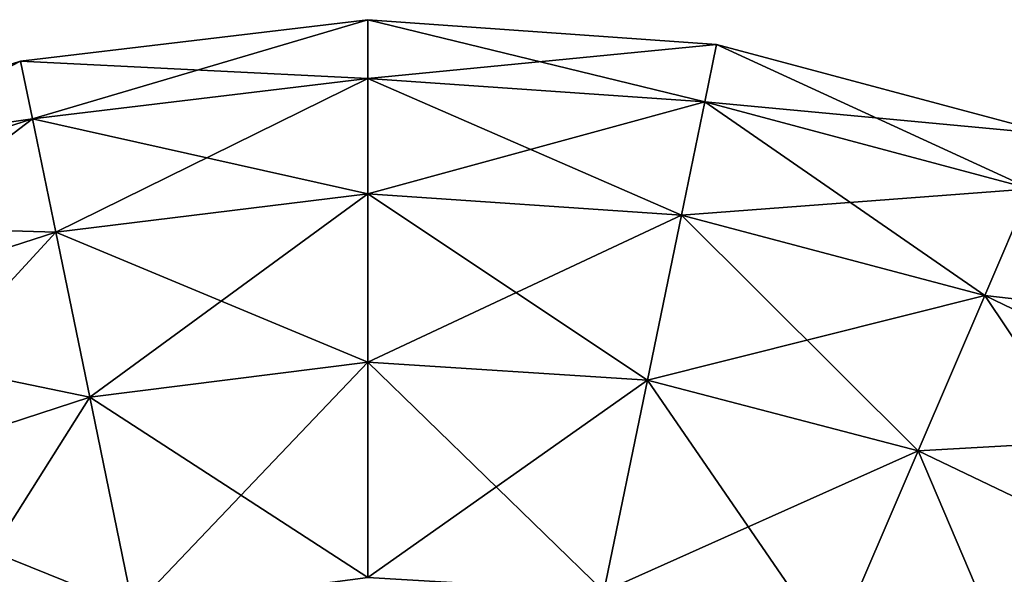
# Model space of a CAD drawing. Units: metres. Extents: x -0.395 to 0.475, y -0.413 to 0.427.
# Drawn here: x -0.056 to 0.184, y 0.292 to 0.427 of the extents above; entities that cross this region are included whole.
import ezdxf

# ---------------------------------------------------------------- set-up
doc = ezdxf.new("R2010")
doc.units = ezdxf.units.M

msp = doc.modelspace()

# ---------------------------------------------------------------- linework, layer by layer
for points in [[(0.029091, 0.427419, 0.065959), (-0.055474, 0.417285, 0.065959), (0.029091, 0.413107, -0.014794)], [(0.029091, 0.427419, 0.065959), (-0.055474, 0.417285, 0.065959), (0.029091, 0.413107, -0.014794)], [(0.029091, 0.427419, 0.065959), (-0.055474, 0.417285, 0.148109), (-0.055474, 0.417285, 0.065959)], [(0.029091, 0.427419, 0.148109), (-0.055474, 0.417285, 0.148109), (0.029091, 0.427419, 0.065959)], [(0.029091, 0.427419, 0.065959), (-0.055474, 0.417285, 0.148109), (-0.055474, 0.417285, 0.065959)], [(0.029091, 0.427419, 0.148109), (-0.055474, 0.417285, 0.148109), (0.029091, 0.427419, 0.065959)], [(0.029091, 0.427419, 0.148109), (-0.052587, 0.403248, 0.228861), (-0.055474, 0.417285, 0.148109)], [(0.029091, 0.427419, 0.148109), (-0.052587, 0.403248, 0.228861), (-0.055474, 0.417285, 0.148109)], [(0.029091, 0.413107, 0.228861), (-0.052587, 0.403248, 0.228861), (0.029091, 0.427419, 0.148109)], [(0.029091, 0.413107, 0.228861), (-0.052587, 0.403248, 0.228861), (0.029091, 0.427419, 0.148109)], [(0.111187, 0.407365, -0.014794), (0.029091, 0.427419, 0.065959), (0.029091, 0.413107, -0.014794)], [(0.114074, 0.421402, 0.065959), (0.029091, 0.427419, 0.065959), (0.111187, 0.407365, -0.014794)], [(0.111187, 0.407365, -0.014794), (0.029091, 0.427419, 0.065959), (0.029091, 0.413107, -0.014794)], [(0.114074, 0.421402, 0.065959), (0.029091, 0.427419, 0.065959), (0.111187, 0.407365, -0.014794)], [(0.114074, 0.421402, 0.065959), (0.029091, 0.427419, 0.148109), (0.029091, 0.427419, 0.065959)], [(0.114074, 0.421402, 0.148109), (0.029091, 0.427419, 0.148109), (0.114074, 0.421402, 0.065959)], [(0.114074, 0.421402, 0.065959), (0.029091, 0.427419, 0.148109), (0.029091, 0.427419, 0.065959)], [(0.114074, 0.421402, 0.148109), (0.029091, 0.427419, 0.148109), (0.114074, 0.421402, 0.065959)], [(0.114074, 0.421402, 0.148109), (0.029091, 0.413107, 0.228861), (0.029091, 0.427419, 0.148109)], [(0.114074, 0.421402, 0.148109), (0.029091, 0.413107, 0.228861), (0.029091, 0.427419, 0.148109)], [(0.111187, 0.407365, 0.228861), (0.029091, 0.413107, 0.228861), (0.114074, 0.421402, 0.148109)], [(0.111187, 0.407365, 0.228861), (0.029091, 0.413107, 0.228861), (0.114074, 0.421402, 0.148109)], [(0.190549, 0.386242, -0.014794), (0.114074, 0.421402, 0.065959), (0.111187, 0.407365, -0.014794)], [(0.190549, 0.386242, -0.014794), (0.114074, 0.421402, 0.065959), (0.111187, 0.407365, -0.014794)], [(0.196211, 0.399465, 0.148109), (0.111187, 0.407365, 0.228861), (0.114074, 0.421402, 0.148109)], [(0.196211, 0.399465, 0.148109), (0.111187, 0.407365, 0.228861), (0.114074, 0.421402, 0.148109)], [(0.196211, 0.399465, 0.065959), (0.114074, 0.421402, 0.065959), (0.190549, 0.386242, -0.014794)], [(0.196211, 0.399465, 0.065959), (0.114074, 0.421402, 0.065959), (0.190549, 0.386242, -0.014794)], [(0.196211, 0.399465, 0.065959), (0.114074, 0.421402, 0.148109), (0.114074, 0.421402, 0.065959)], [(0.196211, 0.399465, 0.148109), (0.114074, 0.421402, 0.148109), (0.196211, 0.399465, 0.065959)], [(0.196211, 0.399465, 0.065959), (0.114074, 0.421402, 0.148109), (0.114074, 0.421402, 0.065959)], [(0.196211, 0.399465, 0.148109), (0.114074, 0.421402, 0.148109), (0.196211, 0.399465, 0.065959)], [(-0.055474, 0.417285, 0.065959), (-0.13637, 0.391389, 0.065959), (-0.052587, 0.403248, -0.014794)], [(-0.055474, 0.417285, 0.065959), (-0.13637, 0.391389, 0.065959), (-0.052587, 0.403248, -0.014794)], [(-0.055474, 0.417285, 0.065959), (-0.13637, 0.391389, 0.148109), (-0.13637, 0.391389, 0.065959)], [(-0.055474, 0.417285, 0.148109), (-0.13637, 0.391389, 0.148109), (-0.055474, 0.417285, 0.065959)], [(-0.055474, 0.417285, 0.065959), (-0.13637, 0.391389, 0.148109), (-0.13637, 0.391389, 0.065959)], [(-0.055474, 0.417285, 0.148109), (-0.13637, 0.391389, 0.148109), (-0.055474, 0.417285, 0.065959)], [(-0.055474, 0.417285, 0.148109), (-0.130708, 0.378165, 0.228861), (-0.13637, 0.391389, 0.148109)], [(-0.055474, 0.417285, 0.148109), (-0.130708, 0.378165, 0.228861), (-0.13637, 0.391389, 0.148109)], [(-0.052587, 0.403248, 0.228861), (-0.130708, 0.378165, 0.228861), (-0.055474, 0.417285, 0.148109)], [(-0.052587, 0.403248, 0.228861), (-0.130708, 0.378165, 0.228861), (-0.055474, 0.417285, 0.148109)], [(0.029091, 0.413107, -0.014794), (-0.055474, 0.417285, 0.065959), (-0.052587, 0.403248, -0.014794)], [(0.029091, 0.413107, -0.014794), (-0.055474, 0.417285, 0.065959), (-0.052587, 0.403248, -0.014794)], [(0.029091, 0.413107, -0.014794), (-0.052587, 0.403248, -0.014794), (0.029091, 0.384969, -0.091397)], [(0.029091, 0.413107, -0.014794), (-0.052587, 0.403248, -0.014794), (0.029091, 0.384969, -0.091397)], [(0.029091, 0.413107, 0.228861), (-0.046912, 0.375651, 0.305464), (-0.052587, 0.403248, 0.228861)], [(0.029091, 0.413107, 0.228861), (-0.046912, 0.375651, 0.305464), (-0.052587, 0.403248, 0.228861)], [(0.029091, 0.384969, 0.305464), (-0.046912, 0.375651, 0.305464), (0.029091, 0.413107, 0.228861)], [(0.029091, 0.384969, 0.305464), (-0.046912, 0.375651, 0.305464), (0.029091, 0.413107, 0.228861)], [(0.105511, 0.379768, -0.091397), (0.029091, 0.413107, -0.014794), (0.029091, 0.384969, -0.091397)], [(0.111187, 0.407365, -0.014794), (0.029091, 0.413107, -0.014794), (0.105511, 0.379768, -0.091397)], [(0.105511, 0.379768, -0.091397), (0.029091, 0.413107, -0.014794), (0.029091, 0.384969, -0.091397)], [(0.111187, 0.407365, -0.014794), (0.029091, 0.413107, -0.014794), (0.105511, 0.379768, -0.091397)], [(0.111187, 0.407365, 0.228861), (0.029091, 0.384969, 0.305464), (0.029091, 0.413107, 0.228861)], [(0.111187, 0.407365, 0.228861), (0.029091, 0.384969, 0.305464), (0.029091, 0.413107, 0.228861)], [(0.105511, 0.379768, 0.305464), (0.029091, 0.384969, 0.305464), (0.111187, 0.407365, 0.228861)], [(0.105511, 0.379768, 0.305464), (0.029091, 0.384969, 0.305464), (0.111187, 0.407365, 0.228861)], [(0.179416, 0.360246, -0.091397), (0.111187, 0.407365, -0.014794), (0.105511, 0.379768, -0.091397)], [(0.179416, 0.360246, -0.091397), (0.111187, 0.407365, -0.014794), (0.105511, 0.379768, -0.091397)], [(0.190549, 0.386242, 0.228861), (0.105511, 0.379768, 0.305464), (0.111187, 0.407365, 0.228861)], [(0.190549, 0.386242, 0.228861), (0.105511, 0.379768, 0.305464), (0.111187, 0.407365, 0.228861)], [(0.190549, 0.386242, -0.014794), (0.111187, 0.407365, -0.014794), (0.179416, 0.360246, -0.091397)], [(0.190549, 0.386242, -0.014794), (0.111187, 0.407365, -0.014794), (0.179416, 0.360246, -0.091397)], [(0.190549, 0.386242, 0.228861), (0.111187, 0.407365, 0.228861), (0.196211, 0.399465, 0.148109)], [(0.190549, 0.386242, 0.228861), (0.111187, 0.407365, 0.228861), (0.196211, 0.399465, 0.148109)], [(-0.052587, 0.403248, -0.014794), (-0.13637, 0.391389, 0.065959), (-0.130708, 0.378165, -0.014794)], [(-0.052587, 0.403248, -0.014794), (-0.13637, 0.391389, 0.065959), (-0.130708, 0.378165, -0.014794)], [(-0.052587, 0.403248, -0.014794), (-0.130708, 0.378165, -0.014794), (-0.046912, 0.375651, -0.091397)], [(-0.052587, 0.403248, -0.014794), (-0.130708, 0.378165, -0.014794), (-0.046912, 0.375651, -0.091397)], [(-0.052587, 0.403248, 0.228861), (-0.119575, 0.352171, 0.305464), (-0.130708, 0.378165, 0.228861)], [(-0.052587, 0.403248, 0.228861), (-0.119575, 0.352171, 0.305464), (-0.130708, 0.378165, 0.228861)], [(-0.046912, 0.375651, 0.305464), (-0.119575, 0.352171, 0.305464), (-0.052587, 0.403248, 0.228861)], [(-0.046912, 0.375651, 0.305464), (-0.119575, 0.352171, 0.305464), (-0.052587, 0.403248, 0.228861)], [(0.029091, 0.384969, -0.091397), (-0.052587, 0.403248, -0.014794), (-0.046912, 0.375651, -0.091397)], [(0.029091, 0.384969, -0.091397), (-0.052587, 0.403248, -0.014794), (-0.046912, 0.375651, -0.091397)], [(0.179416, 0.360246, 0.305464), (0.105511, 0.379768, 0.305464), (0.190549, 0.386242, 0.228861)], [(0.179416, 0.360246, 0.305464), (0.105511, 0.379768, 0.305464), (0.190549, 0.386242, 0.228861)], [(0.247962, 0.327155, -0.091397), (0.190549, 0.386242, -0.014794), (0.179416, 0.360246, -0.091397)], [(0.247962, 0.327155, -0.091397), (0.190549, 0.386242, -0.014794), (0.179416, 0.360246, -0.091397)], [(0.264124, 0.35055, 0.228861), (0.179416, 0.360246, 0.305464), (0.190549, 0.386242, 0.228861)], [(0.264124, 0.35055, 0.228861), (0.179416, 0.360246, 0.305464), (0.190549, 0.386242, 0.228861)], [(0.029091, 0.384969, -0.091397), (-0.046912, 0.375651, -0.091397), (0.029091, 0.343965, -0.161243)], [(0.029091, 0.384969, -0.091397), (-0.046912, 0.375651, -0.091397), (0.029091, 0.343965, -0.161243)], [(0.029091, 0.384969, 0.305464), (-0.038642, 0.335435, 0.37531), (-0.046912, 0.375651, 0.305464)], [(0.029091, 0.384969, 0.305464), (-0.038642, 0.335435, 0.37531), (-0.046912, 0.375651, 0.305464)], [(0.029091, 0.343965, 0.37531), (-0.038642, 0.335435, 0.37531), (0.029091, 0.384969, 0.305464)], [(0.029091, 0.343965, 0.37531), (-0.038642, 0.335435, 0.37531), (0.029091, 0.384969, 0.305464)], [(0.09724, 0.339552, -0.161243), (0.029091, 0.384969, -0.091397), (0.029091, 0.343965, -0.161243)], [(0.105511, 0.379768, -0.091397), (0.029091, 0.384969, -0.091397), (0.09724, 0.339552, -0.161243)], [(0.09724, 0.339552, -0.161243), (0.029091, 0.384969, -0.091397), (0.029091, 0.343965, -0.161243)], [(0.105511, 0.379768, -0.091397), (0.029091, 0.384969, -0.091397), (0.09724, 0.339552, -0.161243)], [(0.105511, 0.379768, 0.305464), (0.029091, 0.343965, 0.37531), (0.029091, 0.384969, 0.305464)], [(0.105511, 0.379768, 0.305464), (0.029091, 0.343965, 0.37531), (0.029091, 0.384969, 0.305464)], [(0.09724, 0.339552, 0.37531), (0.029091, 0.343965, 0.37531), (0.105511, 0.379768, 0.305464)], [(0.09724, 0.339552, 0.37531), (0.029091, 0.343965, 0.37531), (0.105511, 0.379768, 0.305464)], [(0.163192, 0.322363, -0.161243), (0.105511, 0.379768, -0.091397), (0.09724, 0.339552, -0.161243)], [(0.163192, 0.322363, -0.161243), (0.105511, 0.379768, -0.091397), (0.09724, 0.339552, -0.161243)], [(0.179416, 0.360246, 0.305464), (0.09724, 0.339552, 0.37531), (0.105511, 0.379768, 0.305464)], [(0.179416, 0.360246, 0.305464), (0.09724, 0.339552, 0.37531), (0.105511, 0.379768, 0.305464)], [(0.179416, 0.360246, -0.091397), (0.105511, 0.379768, -0.091397), (0.163192, 0.322363, -0.161243)], [(0.179416, 0.360246, -0.091397), (0.105511, 0.379768, -0.091397), (0.163192, 0.322363, -0.161243)], [(-0.046912, 0.375651, -0.091397), (-0.130708, 0.378165, -0.014794), (-0.119575, 0.352171, -0.091397)], [(-0.046912, 0.375651, -0.091397), (-0.130708, 0.378165, -0.014794), (-0.119575, 0.352171, -0.091397)], [(-0.046912, 0.375651, -0.091397), (-0.119575, 0.352171, -0.091397), (-0.038642, 0.335435, -0.161243)], [(-0.046912, 0.375651, -0.091397), (-0.119575, 0.352171, -0.091397), (-0.038642, 0.335435, -0.161243)], [(-0.046912, 0.375651, 0.305464), (-0.103351, 0.314288, 0.37531), (-0.119575, 0.352171, 0.305464)], [(-0.046912, 0.375651, 0.305464), (-0.103351, 0.314288, 0.37531), (-0.119575, 0.352171, 0.305464)], [(-0.038642, 0.335435, 0.37531), (-0.103351, 0.314288, 0.37531), (-0.046912, 0.375651, 0.305464)], [(-0.038642, 0.335435, 0.37531), (-0.103351, 0.314288, 0.37531), (-0.046912, 0.375651, 0.305464)], [(0.029091, 0.343965, -0.161243), (-0.046912, 0.375651, -0.091397), (-0.038642, 0.335435, -0.161243)], [(0.029091, 0.343965, -0.161243), (-0.046912, 0.375651, -0.091397), (-0.038642, 0.335435, -0.161243)], [(0.163192, 0.322363, 0.37531), (0.09724, 0.339552, 0.37531), (0.179416, 0.360246, 0.305464)], [(0.163192, 0.322363, 0.37531), (0.09724, 0.339552, 0.37531), (0.179416, 0.360246, 0.305464)], [(0.224409, 0.293061, -0.161243), (0.179416, 0.360246, -0.091397), (0.163192, 0.322363, -0.161243)], [(0.224409, 0.293061, -0.161243), (0.179416, 0.360246, -0.091397), (0.163192, 0.322363, -0.161243)], [(0.247962, 0.327155, 0.305464), (0.163192, 0.322363, 0.37531), (0.179416, 0.360246, 0.305464)], [(0.247962, 0.327155, 0.305464), (0.163192, 0.322363, 0.37531), (0.179416, 0.360246, 0.305464)], [(0.247962, 0.327155, -0.091397), (0.179416, 0.360246, -0.091397), (0.224409, 0.293061, -0.161243)], [(0.247962, 0.327155, -0.091397), (0.179416, 0.360246, -0.091397), (0.224409, 0.293061, -0.161243)], [(0.247962, 0.327155, 0.305464), (0.179416, 0.360246, 0.305464), (0.264124, 0.35055, 0.228861)], [(0.247962, 0.327155, 0.305464), (0.179416, 0.360246, 0.305464), (0.264124, 0.35055, 0.228861)], [(-0.038642, 0.335435, -0.161243), (-0.119575, 0.352171, -0.091397), (-0.103351, 0.314288, -0.161243)], [(-0.038642, 0.335435, -0.161243), (-0.119575, 0.352171, -0.091397), (-0.103351, 0.314288, -0.161243)], [(0.029091, 0.343965, -0.161243), (-0.038642, 0.335435, -0.161243), (0.029091, 0.291491, -0.221953)], [(0.029091, 0.343965, -0.161243), (-0.038642, 0.335435, -0.161243), (0.029091, 0.291491, -0.221953)], [(0.029091, 0.343965, 0.37531), (-0.028057, 0.283968, 0.43602), (-0.038642, 0.335435, 0.37531)], [(0.029091, 0.343965, 0.37531), (-0.028057, 0.283968, 0.43602), (-0.038642, 0.335435, 0.37531)], [(0.029091, 0.291491, 0.43602), (-0.028057, 0.283968, 0.43602), (0.029091, 0.343965, 0.37531)], [(0.029091, 0.291491, 0.43602), (-0.028057, 0.283968, 0.43602), (0.029091, 0.343965, 0.37531)], [(0.086656, 0.288085, -0.221953), (0.029091, 0.343965, -0.161243), (0.029091, 0.291491, -0.221953)], [(0.09724, 0.339552, -0.161243), (0.029091, 0.343965, -0.161243), (0.086656, 0.288085, -0.221953)], [(0.086656, 0.288085, -0.221953), (0.029091, 0.343965, -0.161243), (0.029091, 0.291491, -0.221953)], [(0.09724, 0.339552, -0.161243), (0.029091, 0.343965, -0.161243), (0.086656, 0.288085, -0.221953)], [(0.09724, 0.339552, 0.37531), (0.029091, 0.291491, 0.43602), (0.029091, 0.343965, 0.37531)], [(0.09724, 0.339552, 0.37531), (0.029091, 0.291491, 0.43602), (0.029091, 0.343965, 0.37531)], [(0.086656, 0.288085, 0.43602), (0.029091, 0.291491, 0.43602), (0.09724, 0.339552, 0.37531)], [(0.086656, 0.288085, 0.43602), (0.029091, 0.291491, 0.43602), (0.09724, 0.339552, 0.37531)], [(0.14243, 0.273883, -0.221953), (0.09724, 0.339552, -0.161243), (0.086656, 0.288085, -0.221953)], [(0.14243, 0.273883, -0.221953), (0.09724, 0.339552, -0.161243), (0.086656, 0.288085, -0.221953)], [(0.163192, 0.322363, 0.37531), (0.086656, 0.288085, 0.43602), (0.09724, 0.339552, 0.37531)], [(0.163192, 0.322363, 0.37531), (0.086656, 0.288085, 0.43602), (0.09724, 0.339552, 0.37531)], [(0.163192, 0.322363, -0.161243), (0.09724, 0.339552, -0.161243), (0.14243, 0.273883, -0.221953)], [(0.163192, 0.322363, -0.161243), (0.09724, 0.339552, -0.161243), (0.14243, 0.273883, -0.221953)], [(-0.038642, 0.335435, -0.161243), (-0.103351, 0.314288, -0.161243), (-0.028057, 0.283968, -0.221953)], [(-0.038642, 0.335435, -0.161243), (-0.103351, 0.314288, -0.161243), (-0.028057, 0.283968, -0.221953)], [(-0.038642, 0.335435, 0.37531), (-0.082589, 0.265807, 0.43602), (-0.103351, 0.314288, 0.37531)], [(-0.038642, 0.335435, 0.37531), (-0.082589, 0.265807, 0.43602), (-0.103351, 0.314288, 0.37531)], [(-0.028057, 0.283968, 0.43602), (-0.082589, 0.265807, 0.43602), (-0.038642, 0.335435, 0.37531)], [(-0.028057, 0.283968, 0.43602), (-0.082589, 0.265807, 0.43602), (-0.038642, 0.335435, 0.37531)], [(0.029091, 0.291491, -0.221953), (-0.038642, 0.335435, -0.161243), (-0.028057, 0.283968, -0.221953)], [(0.029091, 0.291491, -0.221953), (-0.038642, 0.335435, -0.161243), (-0.028057, 0.283968, -0.221953)], [(0.224409, 0.293061, 0.37531), (0.163192, 0.322363, 0.37531), (0.247962, 0.327155, 0.305464)], [(0.224409, 0.293061, 0.37531), (0.163192, 0.322363, 0.37531), (0.247962, 0.327155, 0.305464)], [(0.14243, 0.273883, 0.43602), (0.086656, 0.288085, 0.43602), (0.163192, 0.322363, 0.37531)], [(0.14243, 0.273883, 0.43602), (0.086656, 0.288085, 0.43602), (0.163192, 0.322363, 0.37531)], [(0.194267, 0.24943, -0.221953), (0.163192, 0.322363, -0.161243), (0.14243, 0.273883, -0.221953)], [(0.194267, 0.24943, -0.221953), (0.163192, 0.322363, -0.161243), (0.14243, 0.273883, -0.221953)], [(0.224409, 0.293061, 0.37531), (0.14243, 0.273883, 0.43602), (0.163192, 0.322363, 0.37531)], [(0.224409, 0.293061, 0.37531), (0.14243, 0.273883, 0.43602), (0.163192, 0.322363, 0.37531)], [(0.224409, 0.293061, -0.161243), (0.163192, 0.322363, -0.161243), (0.194267, 0.24943, -0.221953)], [(0.224409, 0.293061, -0.161243), (0.163192, 0.322363, -0.161243), (0.194267, 0.24943, -0.221953)], [(-0.028057, 0.283968, -0.221953), (-0.103351, 0.314288, -0.161243), (-0.082589, 0.265807, -0.221953)], [(-0.028057, 0.283968, -0.221953), (-0.103351, 0.314288, -0.161243), (-0.082589, 0.265807, -0.221953)], [(0.194267, 0.24943, 0.43602), (0.14243, 0.273883, 0.43602), (0.224409, 0.293061, 0.37531)], [(0.194267, 0.24943, 0.43602), (0.14243, 0.273883, 0.43602), (0.224409, 0.293061, 0.37531)]]:
    msp.add_3dface(points)

doc.saveas('drawing.dxf')
